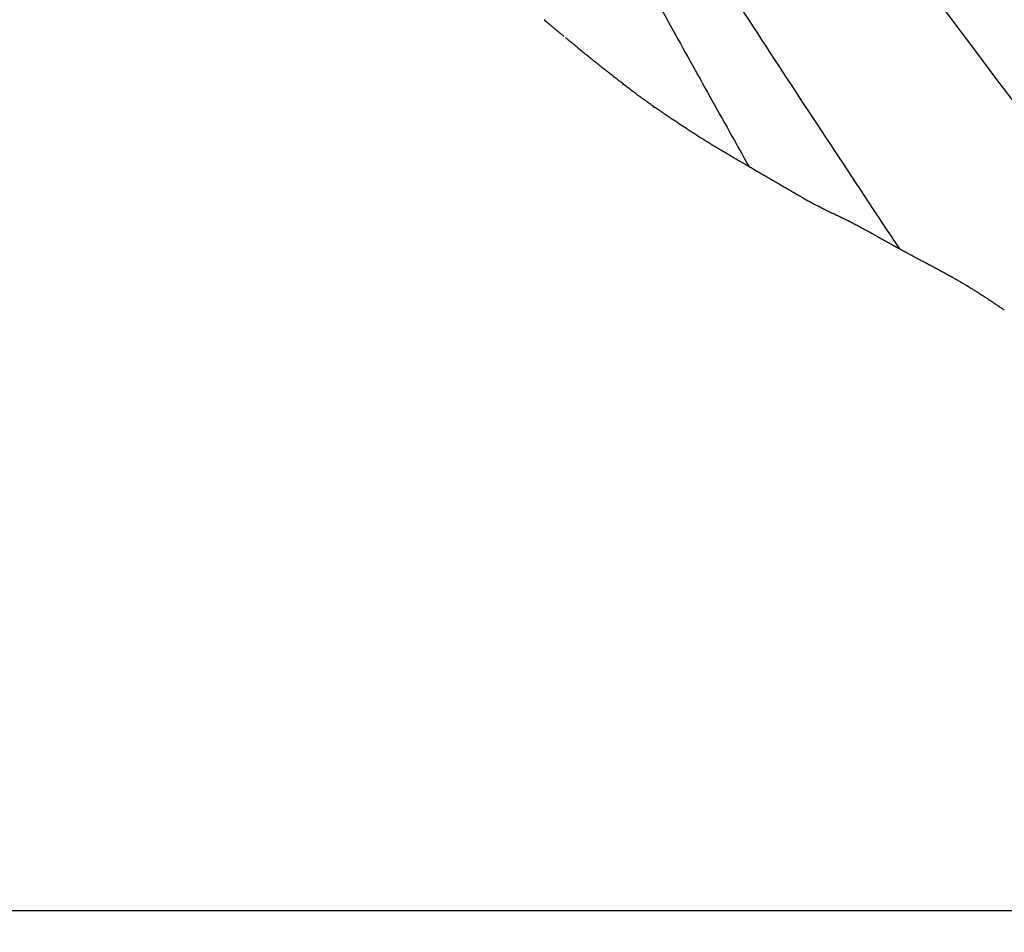
# Model space of a CAD drawing. Units: millimetres. Extents: x -605615287 to 17, y -1703671404 to 113.
# Drawn here: x -605611703 to -605611668, y -1703669563 to -1703669531 of the extents above; entities that cross this region are included whole.
import ezdxf

# ---------------------------------------------------------------- set-up
doc = ezdxf.new("R2010")
doc.units = ezdxf.units.MM
doc.layers.get('0').update_dxf_attribs({"lineweight": 9, "true_color": 0x1c1c1c})
doc.layers.get('Defpoints').update_dxf_attribs({"color": 3, "lineweight": 0})
doc.layers.add('50', color=7, linetype='Continuous', true_color=0x000000)
doc.layers.add('Make2D$可见线$曲线', color=7, linetype='Continuous', true_color=0x000000)
doc.styles.add('2F обычный', font='Montserrat-Light.ttf', dxfattribs={"width": 0.8})
doc.dimstyles.new('stroitelniy3', dxfattribs={"dimtxt": 80, "dimasz": 30, "dimexe": 5, "dimexo": 10, "dimgap": 20, "dimtad": 1, "dimtoh": 1, "dimdec": 0, "dimrnd": 5, "dimtxsty": '2F обычный', "dimblk": 'ARCHTICK', "dimcen": 0.09, "dimdle": 2, "dimadec": 0, "dimazin": 2, "dimtfac": 1, "dimtdec": 0, "dimtmove": 1, "dimatfit": 3, "dimfxl": 10, "dimtfill": 1, "dimtolj": 1, "dimtzin": 0, "dimarcsym": 1})

# ---------------------------------------------------------------- blocks, each defined once
blk = doc.blocks.new('A$Ce1eedf1b')
at = {"layer": '50', "color": 0}
for points, degree in [([(186.225, 44.888), (208.531, 59.496), (237.719, 110.204), (258.283, 129.982)], 3), ([(188.893, 44.539), (205.122, 58.608), (238.662, 95.663), (262.536, 122.366)], 3), ([(189.63, 43.072), (218.178, 61.722), (251.57, 101.052), (265.419, 113.453)], 3), ([(192.915, 42.859), (207.989, 53.885), (242.398, 82.699), (265.684, 109.751)], 3), ([(195.815, 41.429), (218.806, 60.647), (248.825, 85.938), (267.615, 105.099)], 3), ([(195.815, 41.429), (226.345, 64.895), (250.828, 80.026), (267.958, 104.615)], 3), ([(197.982, 39.83), (220.23, 54.409), (257.694, 81.489), (269.361, 95.43)], 3), ([(80.071, 25.755), (58.878, 31.075), (20.091, 51.523), (4.196, 69.742), (0.298, 80.51)], 3), ([(199.639, 38.503), (221.146, 47.376), (264.449, 80.679)], 2), ([(218.364, 48.308), (241.015, 61.207), (261.532, 74.517)], 2), ([(76.684, 22.433), (45.554, 32.857), (18.29, 48.112), (0.072, 67.09)], 3), ([(3.141, 58.732), (22.135, 44.755), (43.75, 31.233), (73.161, 20.348)], 3)]:
    blk.add_open_spline(points, degree=degree, dxfattribs=at)
at = {"layer": 'Make2D$可见线$曲线', "color": 0, "lineweight": -3}
for points, knots in [([(266.614, 84.97), (266.593, 84.934), (266.572, 84.897), (266.541, 84.843), (266.516, 84.8), (266.491, 84.757), (266.465, 84.714), (266.44, 84.67), (266.415, 84.627), (266.39, 84.584), (266.365, 84.541), (266.34, 84.498), (266.315, 84.454), (266.291, 84.412), (266.265, 84.368), (266.241, 84.325), (266.217, 84.282), (266.192, 84.239), (266.168, 84.196), (266.143, 84.153), (266.119, 84.11), (266.095, 84.067), (266.07, 84.024), (266.046, 83.98), (266.022, 83.937), (265.998, 83.893), (265.974, 83.85), (265.95, 83.806), (265.927, 83.762), (265.903, 83.718), (265.88, 83.675), (265.857, 83.631), (265.834, 83.588), (265.81, 83.544), (265.787, 83.5), (265.764, 83.456), (265.741, 83.413), (265.718, 83.369), (265.696, 83.325), (265.673, 83.281), (265.651, 83.237), (265.629, 83.192), (265.607, 83.148), (265.589, 83.112), (265.566, 83.065), (265.542, 83.016)], [0.171351, 0.171351, 0.171351, 0.171351, 0.318538, 0.318538, 0.318538, 0.468709, 0.468709, 0.468709, 0.618819, 0.618819, 0.618819, 0.768507, 0.768507, 0.768507, 0.917758, 0.917758, 0.917758, 1.067049, 1.067049, 1.067049, 1.216378, 1.216378, 1.216378, 1.365785, 1.365785, 1.365785, 1.51519, 1.51519, 1.51519, 1.664366, 1.664366, 1.664366, 1.813532, 1.813532, 1.813532, 1.962772, 1.962772, 1.962772, 2.111969, 2.111969, 2.111969, 2.260962, 2.260962, 2.260962, 2.410927, 2.410927, 2.410927, 2.410927]), ([(265.542, 83.016), (265.519, 82.967), (265.495, 82.918), (265.466, 82.86), (265.441, 82.808), (265.416, 82.756), (265.391, 82.704), (265.366, 82.652), (265.341, 82.6), (265.317, 82.549), (265.292, 82.497), (265.268, 82.445), (265.243, 82.393), (265.219, 82.341), (265.194, 82.289), (265.17, 82.238), (265.145, 82.186), (265.121, 82.134), (265.096, 82.082), (265.072, 82.031), (265.048, 81.979), (265.024, 81.927), (265, 81.875), (264.976, 81.823), (264.952, 81.771), (264.929, 81.719), (264.905, 81.667), (264.881, 81.615), (264.858, 81.563), (264.834, 81.511), (264.811, 81.46), (264.787, 81.408), (264.763, 81.357), (264.74, 81.305), (264.716, 81.253), (264.692, 81.201), (264.668, 81.149), (264.644, 81.097), (264.62, 81.045), (264.595, 80.993), (264.571, 80.941), (264.547, 80.889), (264.523, 80.837), (264.498, 80.784), (264.474, 80.731), (264.449, 80.679)], [0.198933, 0.198933, 0.198933, 0.198933, 0.372941, 0.372941, 0.372941, 0.545816, 0.545816, 0.545816, 0.718666, 0.718666, 0.718666, 0.891358, 0.891358, 0.891358, 1.063884, 1.063884, 1.063884, 1.236167, 1.236167, 1.236167, 1.40838, 1.40838, 1.40838, 1.580507, 1.580507, 1.580507, 1.752356, 1.752356, 1.752356, 1.923729, 1.923729, 1.923729, 2.094909, 2.094909, 2.094909, 2.266621, 2.266621, 2.266621, 2.438778, 2.438778, 2.438778, 2.611375, 2.611375, 2.611375, 2.785446, 2.785446, 2.785446, 2.785446]), ([(264.449, 80.679), (264.424, 80.624), (264.397, 80.569), (264.372, 80.515), (264.346, 80.461), (264.32, 80.406), (264.294, 80.351), (264.268, 80.297), (264.242, 80.242), (264.215, 80.188), (264.189, 80.133), (264.162, 80.078), (264.136, 80.024), (264.109, 79.969), (264.083, 79.915), (264.056, 79.859), (264.029, 79.804), (264.002, 79.749), (263.975, 79.694), (263.948, 79.639), (263.921, 79.584), (263.895, 79.529), (263.868, 79.474), (263.841, 79.419), (263.815, 79.364), (263.789, 79.309), (263.762, 79.253), (263.737, 79.198), (263.71, 79.143), (263.685, 79.087), (263.659, 79.031), (263.634, 78.976), (263.608, 78.92), (263.583, 78.865), (263.558, 78.809), (263.533, 78.754), (263.508, 78.698), (263.484, 78.642), (263.46, 78.587), (263.436, 78.531), (263.412, 78.475), (263.388, 78.419), (263.365, 78.363), (263.341, 78.305), (263.318, 78.25), (263.295, 78.195)], [0.191981, 0.191981, 0.191981, 0.191981, 0.373265, 0.373265, 0.373265, 0.554671, 0.554671, 0.554671, 0.736551, 0.736551, 0.736551, 0.918576, 0.918576, 0.918576, 1.101673, 1.101673, 1.101673, 1.285483, 1.285483, 1.285483, 1.469455, 1.469455, 1.469455, 1.652837, 1.652837, 1.652837, 1.836029, 1.836029, 1.836029, 2.019784, 2.019784, 2.019784, 2.203262, 2.203262, 2.203262, 2.385871, 2.385871, 2.385871, 2.568173, 2.568173, 2.568173, 2.750407, 2.750407, 2.750407, 2.932296, 2.932296, 2.932296, 2.932296]), ([(263.295, 78.195), (263.269, 78.132), (263.243, 78.07), (263.225, 78.027), (263.202, 77.971), (263.178, 77.915), (263.155, 77.859), (263.132, 77.803), (263.108, 77.747), (263.085, 77.691), (263.061, 77.635), (263.037, 77.58), (263.013, 77.524), (262.989, 77.468), (262.965, 77.412), (262.94, 77.357), (262.916, 77.301), (262.891, 77.246), (262.865, 77.19), (262.84, 77.136), (262.814, 77.08), (262.788, 77.025), (262.763, 76.971), (262.737, 76.917), (262.711, 76.862), (262.685, 76.808), (262.659, 76.754), (262.632, 76.7), (262.605, 76.646), (262.579, 76.593), (262.552, 76.539), (262.525, 76.485), (262.498, 76.431), (262.471, 76.377), (262.443, 76.323), (262.415, 76.269), (262.388, 76.215), (262.36, 76.161), (262.333, 76.107), (262.305, 76.053), (262.278, 75.999), (262.251, 75.945), (262.224, 75.891), (262.197, 75.837), (262.169, 75.783), (262.142, 75.728)], [0.19688, 0.19688, 0.19688, 0.19688, 0.379984, 0.379984, 0.379984, 0.562106, 0.562106, 0.562106, 0.743862, 0.743862, 0.743862, 0.925408, 0.925408, 0.925408, 1.107863, 1.107863, 1.107863, 1.290685, 1.290685, 1.290685, 1.472748, 1.472748, 1.472748, 1.653371, 1.653371, 1.653371, 1.833438, 1.833438, 1.833438, 2.013529, 2.013529, 2.013529, 2.195168, 2.195168, 2.195168, 2.377392, 2.377392, 2.377392, 2.559305, 2.559305, 2.559305, 2.741564, 2.741564, 2.741564, 2.924808, 2.924808, 2.924808, 2.924808]), ([(262.142, 75.728), (262.117, 75.678), (262.092, 75.627), (262.062, 75.567), (262.035, 75.513), (262.008, 75.459), (261.981, 75.406), (261.954, 75.351), (261.926, 75.297), (261.899, 75.243), (261.872, 75.189), (261.845, 75.136), (261.817, 75.082), (261.79, 75.028), (261.763, 74.974), (261.736, 74.92), (261.709, 74.866), (261.682, 74.812), (261.654, 74.758), (261.627, 74.704), (261.6, 74.651), (261.572, 74.597), (261.545, 74.543), (261.518, 74.489), (261.49, 74.435), (261.463, 74.381), (261.436, 74.328), (261.409, 74.274), (261.381, 74.22), (261.354, 74.166), (261.327, 74.112), (261.299, 74.059), (261.272, 74.005), (261.245, 73.951), (261.217, 73.898), (261.19, 73.844), (261.163, 73.79), (261.136, 73.737), (261.108, 73.683), (261.081, 73.63), (261.054, 73.576), (261.026, 73.522), (260.999, 73.469), (260.971, 73.414), (260.944, 73.361), (260.917, 73.307)], [0.201196, 0.201196, 0.201196, 0.201196, 0.381175, 0.381175, 0.381175, 0.562498, 0.562498, 0.562498, 0.745185, 0.745185, 0.745185, 0.926836, 0.926836, 0.926836, 1.108226, 1.108226, 1.108226, 1.289857, 1.289857, 1.289857, 1.471675, 1.471675, 1.471675, 1.653243, 1.653243, 1.653243, 1.83467, 1.83467, 1.83467, 2.016546, 2.016546, 2.016546, 2.197904, 2.197904, 2.197904, 2.378493, 2.378493, 2.378493, 2.558872, 2.558872, 2.558872, 2.739873, 2.739873, 2.739873, 2.921439, 2.921439, 2.921439, 2.921439]), ([(260.917, 73.307), (260.888, 73.252), (260.859, 73.196), (260.833, 73.145), (260.804, 73.091), (260.776, 73.037), (260.748, 72.983), (260.72, 72.93), (260.692, 72.876), (260.663, 72.823), (260.635, 72.769), (260.606, 72.716), (260.577, 72.663), (260.548, 72.609), (260.519, 72.555), (260.49, 72.502), (260.46, 72.449), (260.431, 72.395), (260.401, 72.342), (260.371, 72.29), (260.341, 72.236), (260.311, 72.183), (260.281, 72.13), (260.252, 72.078), (260.222, 72.025), (260.192, 71.972), (260.162, 71.919), (260.132, 71.867), (260.102, 71.814), (260.072, 71.761), (260.042, 71.709), (260.011, 71.656), (259.981, 71.604), (259.951, 71.551), (259.921, 71.499), (259.891, 71.446), (259.861, 71.394), (259.83, 71.341), (259.8, 71.289), (259.769, 71.236), (259.739, 71.184), (259.709, 71.131), (259.678, 71.079), (259.647, 71.025), (259.617, 70.973), (259.587, 70.922)], [0.195624, 0.195624, 0.195624, 0.195624, 0.379361, 0.379361, 0.379361, 0.562072, 0.562072, 0.562072, 0.743869, 0.743869, 0.743869, 0.92608, 0.92608, 0.92608, 1.109096, 1.109096, 1.109096, 1.292496, 1.292496, 1.292496, 1.475876, 1.475876, 1.475876, 1.658158, 1.658158, 1.658158, 1.840351, 1.840351, 1.840351, 2.02271, 2.02271, 2.02271, 2.20497, 2.20497, 2.20497, 2.387216, 2.387216, 2.387216, 2.569575, 2.569575, 2.569575, 2.751656, 2.751656, 2.751656, 2.933607, 2.933607, 2.933607, 2.933607]), ([(259.587, 70.922), (259.556, 70.869), (259.525, 70.816), (259.493, 70.764), (259.462, 70.711), (259.431, 70.659), (259.399, 70.606), (259.368, 70.554), (259.336, 70.502), (259.304, 70.45), (259.272, 70.398), (259.239, 70.346), (259.207, 70.294), (259.175, 70.242), (259.142, 70.19), (259.11, 70.138), (259.077, 70.087), (259.044, 70.035), (259.011, 69.984), (258.978, 69.933), (258.945, 69.882), (258.911, 69.831), (258.878, 69.78), (258.844, 69.73), (258.81, 69.679), (258.776, 69.628), (258.743, 69.577), (258.709, 69.526), (258.675, 69.475), (258.641, 69.424), (258.607, 69.374), (258.573, 69.323), (258.539, 69.272), (258.505, 69.221), (258.471, 69.17), (258.437, 69.119), (258.403, 69.069), (258.368, 69.019), (258.334, 68.968), (258.299, 68.918), (258.265, 68.867), (258.231, 68.818), (258.196, 68.767), (258.172, 68.731), (258.133, 68.674), (258.093, 68.615)], [0.19723, 0.19723, 0.19723, 0.19723, 0.381292, 0.381292, 0.381292, 0.56551, 0.56551, 0.56551, 0.749386, 0.749386, 0.749386, 0.933268, 0.933268, 0.933268, 1.116967, 1.116967, 1.116967, 1.299978, 1.299978, 1.299978, 1.482529, 1.482529, 1.482529, 1.665302, 1.665302, 1.665302, 1.848492, 1.848492, 1.848492, 2.031972, 2.031972, 2.031972, 2.215549, 2.215549, 2.215549, 2.398771, 2.398771, 2.398771, 2.581755, 2.581755, 2.581755, 2.764905, 2.764905, 2.764905, 2.949365, 2.949365, 2.949365, 2.949365]), ([(258.093, 68.615), (258.054, 68.558), (258.014, 68.5), (257.975, 68.443), (257.935, 68.385), (257.896, 68.328), (257.857, 68.271), (257.817, 68.215), (257.778, 68.158), (257.738, 68.101), (257.699, 68.044), (257.66, 67.988), (257.62, 67.931), (257.581, 67.875), (257.541, 67.818), (257.501, 67.762), (257.462, 67.706), (257.422, 67.65), (257.383, 67.594), (257.344, 67.538), (257.303, 67.481), (257.264, 67.426), (257.224, 67.37), (257.185, 67.315), (257.145, 67.259), (257.106, 67.203), (257.066, 67.148), (257.027, 67.093), (257.003, 67.06), (256.979, 67.026), (256.954, 66.991)], [0.209265, 0.209265, 0.209265, 0.209265, 0.418473, 0.418473, 0.418473, 0.626549, 0.626549, 0.626549, 0.83404, 0.83404, 0.83404, 1.040933, 1.040933, 1.040933, 1.247397, 1.247397, 1.247397, 1.453381, 1.453381, 1.453381, 1.658906, 1.658906, 1.658906, 1.864, 1.864, 1.864, 2.068315, 2.068315, 2.068315, 2.192843, 2.192843, 2.192843, 2.192843]), ([(256.908, 66.927), (256.868, 66.872), (256.829, 66.817), (256.789, 66.763), (256.749, 66.708), (256.71, 66.653), (256.67, 66.599), (256.631, 66.546), (256.59, 66.489), (256.551, 66.436), (256.512, 66.382), (256.472, 66.328), (256.433, 66.274), (256.393, 66.22), (256.353, 66.166), (256.313, 66.112)], [2.271948, 2.271948, 2.271948, 2.271948, 2.474973, 2.474973, 2.474973, 2.677481, 2.677481, 2.677481, 2.878931, 2.878931, 2.878931, 3.079577, 3.079577, 3.079577, 3.280825, 3.280825, 3.280825, 3.280825])]:
    blk.add_open_spline(points, degree=3, knots=knots, dxfattribs=at)
blk = doc.blocks.new('_ArchTick')
at = {"color": 0, "linetype": 'ByBlock', "const_width": 0.15}
blk.add_lwpolyline([(-0.5, -0.5), (0.5, 0.5)], dxfattribs=at)
blk = doc.blocks.new('*D402')
at = {"color": 0, "lineweight": -2, "transparency": 16777216}
for p, q in [((-605612311.432, -1703669398.926), (-605612311.432, -1703669702.82)), ((-605611512.117, -1703669400.432), (-605611512.117, -1703669702.82)), ((-605612313.432, -1703669697.82), (-605611510.117, -1703669697.82))]:
    blk.add_line(p, q, dxfattribs=at)
at = {"layer": 'Defpoints', "color": 0, "lineweight": 30, "transparency": 16777216}
for p in [(-605612311.432, -1703669388.926), (-605611512.117, -1703669390.432), (-605611512.117, -1703669697.82)]:
    blk.add_point(p, dxfattribs=at)
at = {"color": 0, "lineweight": -2, "transparency": 16777216, "xscale": 25, "yscale": 25, "zscale": 25, "rotation": 180}
blk.add_blockref('_ArchTick', (-605612311.432, -1703669697.82), dxfattribs=at)
at = {"color": 0, "lineweight": -2, "transparency": 16777216, "xscale": 25, "yscale": 25, "zscale": 25}
blk.add_blockref('_ArchTick', (-605611512.117, -1703669697.82), dxfattribs=at)
at = {"color": 0, "transparency": 16777216, "insert": (-605611911.774, -1703669652.463), "char_height": 50, "attachment_point": 5, "style": '2F обычный', "bg_fill": 3, "box_fill_scale": 1.1, "bg_fill_color": 256, "bg_fill_true_color": 13158600, "bg_fill_transparency": 0}
blk.add_mtext('\\A1;800', dxfattribs=at)
blk = doc.blocks.new('*D403')
at = {"color": 0, "lineweight": -2, "transparency": 16777216}
for p, q in [((-605611386.243, -1703669564.276), (-605611386.243, -1703668959.602)), ((-605611902.083, -1703668961.602), (-605611381.243, -1703668961.602)), ((-605611751.35, -1703669562.276), (-605611381.243, -1703669562.276))]:
    blk.add_line(p, q, dxfattribs=at)
at = {"layer": 'Defpoints', "color": 0, "lineweight": 30, "transparency": 16777216}
for p in [(-605611912.083, -1703668961.602), (-605611386.243, -1703668961.602), (-605611761.35, -1703669562.276, -22.911)]:
    blk.add_point(p, dxfattribs=at)
at = {"color": 0, "lineweight": -2, "transparency": 16777216, "xscale": 25, "yscale": 25, "zscale": 25}
for p, rotation in [((-605611386.243, -1703668961.602), 90), ((-605611386.243, -1703669562.276), 270)]:
    blk.add_blockref('_ArchTick', p, dxfattribs=dict(at, rotation=rotation))
at = {"color": 0, "transparency": 16777216, "insert": (-605611431.6, -1703669261.939), "char_height": 50, "attachment_point": 5, "rotation": 90, "style": '2F обычный', "bg_fill": 3, "box_fill_scale": 1.1, "bg_fill_color": 256, "bg_fill_true_color": 13158600, "bg_fill_transparency": 0}
blk.add_mtext('\\A1;600', dxfattribs=at)

msp = doc.modelspace()

# ---------------------------------------------------------------- block references
at = {"layer": '50', "extrusion": (0.5, 0, 0.866025), "rotation": 180}
msp.add_blockref('A$Ce1eedf1b', (-1703669274.355, 524475169.728, -302805841.363), dxfattribs=at)
at = {"layer": '50', "xscale": -1, "rotation": 270}
msp.add_blockref('A$Ce1eedf1b', (-605611694.068, -1703669562.473), dxfattribs=at)

# ---------------------------------------------------------------- next in the draw order: dimensions: what is measured, and where the dimension line sits
at = {"color": 252}
dim = msp.add_linear_dim(base=(-605611512.117, -1703669697.82), p1=(-605612311.432, -1703669388.926), p2=(-605611512.117, -1703669390.432), dimstyle='stroitelniy3', override={"dimtxt": 50, "dimasz": 25}, dxfattribs=at)
dim.commit()
dim.dimension.update_dxf_attribs({"geometry": '*D402', "text_midpoint": (-605611911.774, -1703669652.463)})

# ---------------------------------------------------------------- next in the draw order: dimensions: what is measured, and where the dimension line sits
dim = msp.add_linear_dim(base=(-605611386.243, -1703668961.602), p1=(-605611761.35, -1703669562.276, -22.911), p2=(-605611912.083, -1703668961.602), angle=90, dimstyle='stroitelniy3', override={"dimtxt": 50, "dimasz": 25}, dxfattribs=at)
dim.commit()
dim.dimension.update_dxf_attribs({"geometry": '*D403', "text_midpoint": (-605611431.6, -1703669261.939)})

doc.saveas('drawing.dxf')
